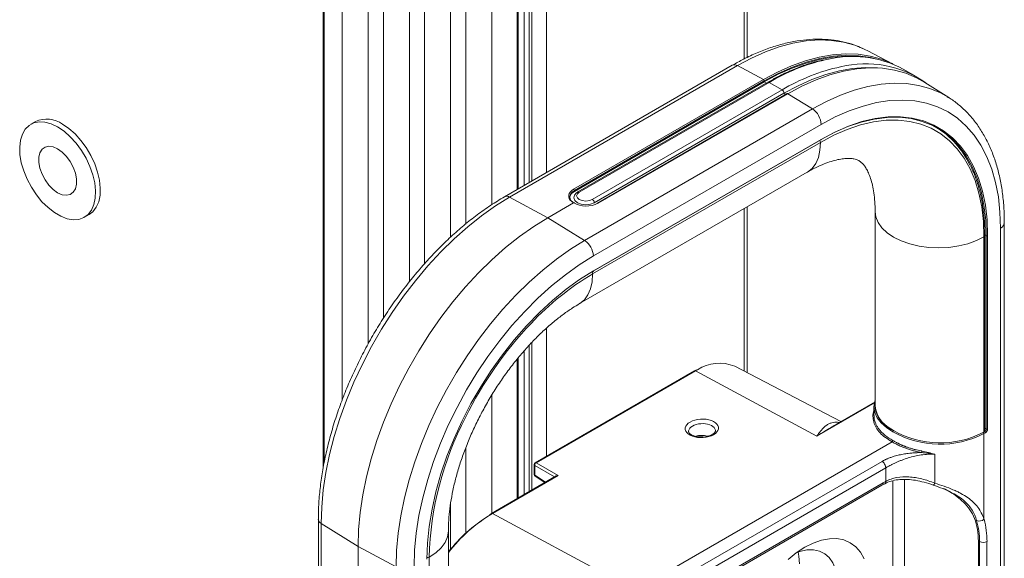
# Model space of a CAD drawing. Units: millimetres. Extents: x -1 to 1612, y -417 to 1937.
# Drawn here: x 1379 to 1612, y 208 to 336 of the extents above; entities that cross this region are included whole.
import ezdxf

# ---------------------------------------------------------------- set-up
doc = ezdxf.new("R2010")
doc.units = ezdxf.units.MM

msp = doc.modelspace()

# ---------------------------------------------------------------- linework, layer by layer
at = {"color": 7, "linetype": 'Continuous', "lineweight": 15}
for p, q in [((1551.42, 326.76), (1551.42, 803.88)), ((1500.47, 777.86), (1500.47, 297.53)), ((1484.82, 766.87), (1484.82, 287.35)), ((1475.07, 761.24), (1475.07, 277.93)), ((1465.35, 755.61), (1465.35, 265.05)), ((1455.6, 749.99), (1455.6, 245.73)), ((1451.07, 747.35), (1451.07, 229.52)), ((1585.93, 325.19), (1579.83, 328.37)), ((1547.89, 324.9), (1494.01, 293.8)), ((1549.1, 324.81), (1495.21, 293.71)), ((1549.1, 324.81), (1555.26, 321.5)), ((1591.42, 322.21), (1588.35, 323.99)), ((1510.36, 295.58), (1555.26, 321.5)), ((1555.45, 321.19), (1510.54, 295.27)), ((1555.45, 320.99), (1510.54, 295.07)), ((1556.29, 320.87), (1511.38, 294.95)), ((1556.6, 320.84), (1511.7, 294.92)), ((1559.67, 319.07), (1556.6, 320.84)), ((1599.14, 317.24), (1593.47, 320.85)), ((1514.77, 293.15), (1559.67, 319.07)), ((1560.12, 318.29), (1515.22, 292.37)), ((1560.89, 318.19), (1515.98, 292.27)), ((1561.02, 318.18), (1516.12, 292.26)), ((1561.02, 318.18), (1566.84, 314.59)), ((1598.8, 317.45), (1599.14, 317.24)), ((1512.95, 283.48), (1566.84, 314.59)), ((1383.04, 311.6), (1381.91, 310.94)), ((1568.92, 310.9), (1515.03, 279.79)), ((1568.73, 306.67), (1514.85, 275.57)), ((1514.99, 276.16), (1568.87, 307.26)), ((1515.03, 276.26), (1568.92, 307.37)), ((1511.75, 268.51), (1565.63, 299.61)), ((1495.21, 293.71), (1504.26, 288.85)), ((1510.54, 295.27), (1510.54, 295.07)), ((1504.26, 288.85), (1510.36, 292.38)), ((1510.43, 293.52), (1510.43, 293.5)), ((1551.42, 252.15), (1551.42, 291.41)), ((1394.61, 288.95), (1395.74, 289.6)), ((1581.68, 290.35), (1581.68, 244.31)), ((1504.26, 288.85), (1512.95, 283.48)), ((1612.25, 155.93), (1612.25, 287.63)), ((1607.43, 238.17), (1607.43, 284.33)), ((1607.64, 238.54), (1607.64, 284.63)), ((1607.98, 238.87), (1607.98, 284.62)), ((1608.3, 284.62), (1608.3, 238.87)), ((1611.36, 154.69), (1611.36, 286.39)), ((1500.47, 259.34), (1500.47, 224.42)), ((1538.94, 252.64), (1501.27, 230.89)), ((1539.18, 252.62), (1501.51, 230.87)), ((1539.4, 252.88), (1538.94, 252.64)), ((1567.92, 237.19), (1539.18, 252.62)), ((1573.56, 240.61), (1548.47, 253.69)), ((1581.68, 245.29), (1572.41, 239.94)), ((1581.42, 244.12), (1581.42, 242.06)), ((1586.07, 238.49), (1586.05, 238.48)), ((1607.28, 238.05), (1607.63, 238.25)), ((1607.79, 237.97), (1607.44, 237.77)), ((1607.44, 217.5), (1607.44, 237.77)), ((1524.91, 200.74), (1585.71, 235.84)), ((1484.82, 234.4), (1484.82, 214.19)), ((1501.51, 230.87), (1506.71, 227.87)), ((1527.64, 199.06), (1583.33, 231.21)), ((1595.82, 226.06), (1595.82, 232.89)), ((1501.02, 230.45), (1501.02, 228.14)), ((1501.15, 230.25), (1501.15, 227.94)), ((1584.19, 229.67), (1528.5, 197.52)), ((1584.19, 226.48), (1584.19, 229.67)), ((1506.23, 227.75), (1490.89, 218.9)), ((1506.71, 227.87), (1491.13, 218.88)), ((1501.24, 227.72), (1503.54, 226.2)), ((1528.5, 194.35), (1583.57, 226.14)), ((1585.88, 156.13), (1585.88, 226.64)), ((1588.67, 154.63), (1588.67, 226.92)), ((1528.24, 193.77), (1583.31, 225.55)), ((1583.31, 225.55), (1583.89, 225.88)), ((1449.95, 217.48), (1449.95, 113.78)), ((1490.89, 218.9), (1490.46, 218.63)), ((1491.13, 218.88), (1524.91, 200.74)), ((1450.63, 216.48), (1459.36, 211.08)), ((1450.63, 216.48), (1450.63, 112.78)), ((1480.72, 111.06), (1480.72, 214.76)), ((1606.12, 212.36), (1606.39, 212.22)), ((1606.12, 153.56), (1606.12, 212.36)), ((1606.39, 153.42), (1606.39, 212.22)), ((1608.15, 212.23), (1608.15, 153.44)), ((1459.36, 211.08), (1468.36, 206.23)), ((1459.36, 107.38), (1459.36, 211.08)), ((1476.16, 208.55), (1476.16, 104.85))]:
    msp.add_line(p, q, dxfattribs=at)
at = {"color": 8, "linetype": 'Continuous', "lineweight": 15}
for p, q in [((1550.71, 802.88), (1550.71, 326.42)), ((1503.92, 775.87), (1503.92, 299.52)), ((1496.97, 773.88), (1496.97, 295.51)), ((1497.2, 774.02), (1497.2, 295.64)), ((1498.62, 774.84), (1498.62, 296.46)), ((1499.84, 775.51), (1499.84, 297.16)), ((1490.97, 770.42), (1490.97, 291.89)), ((1481.23, 764.79), (1481.23, 284.22)), ((1471.5, 759.17), (1471.5, 273.7)), ((1461.76, 753.54), (1461.76, 259.02)), ((1451.33, 747.5), (1451.33, 230.92)), ((1555.45, 320.99), (1555.97, 320.69)), ((1560.12, 318.29), (1560.59, 318.02)), ((1550.71, 291), (1550.71, 252.53)), ((1607.98, 284.62), (1607.64, 284.82)), ((1503.92, 262.7), (1503.92, 232.42)), ((1499.84, 258.66), (1499.84, 224.06)), ((1498.62, 257.32), (1498.62, 223.36)), ((1496.97, 255.37), (1496.97, 222.41)), ((1497.2, 255.64), (1497.2, 222.54)), ((1539.64, 252.88), (1539.18, 252.62)), ((1490.97, 246.86), (1490.97, 218.94)), ((1581.68, 245.13), (1567.92, 237.19)), ((1573.14, 240.36), (1573.01, 240.42)), ((1573.01, 240.42), (1573.19, 240.39)), ((1607.63, 238.25), (1607.57, 238.29)), ((1607.64, 239.07), (1607.98, 238.87)), ((1505.86, 227.54), (1501.15, 230.25)), ((1501.15, 227.94), (1503.67, 226.28)), ((1481.23, 221.18), (1481.23, 210.41))]:
    msp.add_line(p, q, dxfattribs=at)
at = {"color": 8, "linetype": 'Continuous', "lineweight": 15, "flags": 128}
for points in [[(1579.13, 328.72), (1576.89, 329.63), (1574.21, 330.36), (1571.39, 330.78), (1568.44, 330.88), (1565.39, 330.66), (1562.24, 330.11), (1559.02, 329.25), (1555.74, 328.07), (1552.43, 326.59), (1549.1, 324.81)], [(1582.22, 324.26), (1579.41, 324.34), (1576.36, 324.12), (1573.23, 323.58), (1570.02, 322.72), (1566.75, 321.54), (1563.45, 320.07), (1560.12, 318.29)], [(1566.84, 314.59), (1570.17, 316.36), (1573.48, 317.85), (1576.76, 319.02), (1579.98, 319.89), (1583.13, 320.43), (1586.19, 320.66), (1589.13, 320.56), (1591.96, 320.14), (1594.64, 319.4), (1597.17, 318.35), (1598.8, 317.45)], [(1565.63, 299.61), (1565.69, 299.65), (1566.77, 300.51), (1567.63, 301.68), (1568.26, 303.12), (1568.63, 304.8), (1568.73, 306.67)], [(1515.22, 292.37), (1514.31, 292.02), (1513.24, 291.9), (1512.16, 292.02), (1511.25, 292.37), (1510.65, 292.9), (1510.43, 293.51)], [(1581.68, 290.34), (1581.85, 289.05), (1582.39, 287.71), (1583.29, 286.44), (1584.53, 285.27), (1586.07, 284.23), (1587.88, 283.34), (1589.9, 282.63), (1592.1, 282.11), (1594.42, 281.79), (1596.79, 281.7), (1599.15, 281.81), (1601.46, 282.15), (1603.64, 282.69), (1605.65, 283.42), (1607.43, 284.33)], [(1511.76, 268.52), (1511.81, 268.55), (1512.89, 269.41), (1513.75, 270.57), (1514.38, 272.02), (1514.75, 273.69), (1514.85, 275.57)], [(1543.89, 238.48), (1543.88, 238.61), (1543.78, 238.91), (1543.59, 239.19), (1543.32, 239.45), (1542.96, 239.68), (1542.54, 239.86), (1542.06, 240), (1541.54, 240.1), (1540.99, 240.13), (1540.44, 240.12), (1539.9, 240.05), (1539.38, 239.94), (1538.9, 239.77), (1538.47, 239.56), (1538.12, 239.32), (1537.84, 239.05), (1537.65, 238.76), (1537.55, 238.45), (1537.54, 238.28)], [(1480.72, 214.74), (1480.72, 214.69), (1480.51, 213.32), (1479.93, 211.99), (1479, 210.73), (1477.73, 209.57), (1476.16, 208.55)]]:
    msp.add_lwpolyline(points, dxfattribs=at)
at = {"color": 7, "linetype": 'Continuous', "lineweight": 15, "flags": 128}
for points in [[(1579.83, 328.37), (1579.42, 328.57), (1579.13, 328.72)], [(1555.26, 321.5), (1558.61, 323.29), (1561.94, 324.78), (1565.23, 325.96), (1568.46, 326.83), (1571.63, 327.37), (1574.7, 327.6), (1577.66, 327.5), (1580.5, 327.08), (1583.19, 326.34), (1585.73, 325.28), (1585.91, 325.19)], [(1581.79, 326.46), (1580.58, 326.75), (1577.76, 327.16), (1574.81, 327.26), (1571.75, 327.04), (1568.6, 326.49), (1565.37, 325.63), (1562.1, 324.45), (1558.78, 322.97), (1555.45, 321.19)], [(1577.76, 326.94), (1577.67, 326.95), (1574.73, 327.04), (1571.69, 326.82), (1568.55, 326.28), (1565.34, 325.42), (1562.07, 324.24), (1558.77, 322.77), (1555.45, 320.99)], [(1582.22, 324.26), (1579.41, 324.34), (1576.36, 324.12), (1573.23, 323.58), (1570.02, 322.72), (1566.75, 321.54), (1563.45, 320.07), (1560.12, 318.29)], [(1593.47, 320.85), (1591.49, 321.96), (1588.95, 323.02), (1586.26, 323.76), (1583.42, 324.18), (1580.46, 324.28), (1577.39, 324.05), (1574.22, 323.5), (1570.99, 322.64), (1567.7, 321.45), (1564.37, 319.97), (1561.02, 318.18)], [(1611.36, 286.39), (1611.23, 290.16), (1610.84, 293.75), (1610.19, 297.15), (1609.28, 300.33), (1608.13, 303.28), (1606.73, 305.97), (1605.1, 308.39), (1603.25, 310.52), (1601.19, 312.35), (1598.93, 313.87), (1596.48, 315.07), (1593.86, 315.94), (1591.09, 316.48), (1588.18, 316.68), (1585.16, 316.54), (1582.03, 316.07), (1578.82, 315.26), (1575.56, 314.13), (1572.25, 312.67), (1568.92, 310.9)], [(1607.98, 284.62), (1607.85, 288.29), (1607.44, 291.77), (1606.78, 295.05), (1605.85, 298.1), (1604.68, 300.91), (1603.25, 303.45), (1601.59, 305.71), (1599.71, 307.67), (1597.61, 309.32), (1595.32, 310.64), (1592.85, 311.63), (1590.21, 312.28), (1587.42, 312.59), (1584.51, 312.56), (1581.49, 312.17), (1578.38, 311.45), (1575.21, 310.38), (1571.99, 308.99), (1568.75, 307.27)], [(1568.92, 307.37), (1572.17, 309.09), (1575.4, 310.49), (1578.58, 311.56), (1581.7, 312.29), (1584.74, 312.67), (1587.66, 312.71), (1590.46, 312.4), (1593.11, 311.74), (1595.59, 310.75), (1597.89, 309.42), (1600, 307.76), (1601.89, 305.8), (1603.56, 303.53), (1604.99, 300.98), (1606.17, 298.16), (1607.1, 295.09), (1607.77, 291.8), (1608.17, 288.3), (1608.3, 284.62)], [(1388.26, 310.31), (1386.74, 311.04), (1385.27, 311.45), (1383.88, 311.53), (1382.62, 311.27), (1381.52, 310.69), (1380.61, 309.8), (1379.93, 308.62), (1379.48, 307.2), (1379.29, 305.56), (1379.35, 303.77), (1379.67, 301.86), (1380.24, 299.9), (1381.04, 297.95), (1382.05, 296.04), (1383.23, 294.26), (1384.56, 292.63), (1386, 291.22), (1387.5, 290.05), (1389.02, 289.17), (1390.52, 288.6), (1391.96, 288.36), (1393.29, 288.45), (1394.48, 288.87), (1395.48, 289.61), (1396.28, 290.65), (1396.85, 291.95), (1397.17, 293.49), (1397.23, 295.21), (1397.04, 297.06), (1396.59, 299), (1395.91, 300.97), (1395, 302.9), (1393.9, 304.76), (1392.64, 306.47), (1391.25, 308), (1389.78, 309.29), (1388.26, 310.31)], [(1395.74, 289.6), (1396.61, 290.26), (1397.41, 291.3), (1397.98, 292.6), (1398.3, 294.14), (1398.36, 295.86), (1398.17, 297.71), (1397.73, 299.65), (1397.04, 301.62), (1396.13, 303.56), (1395.03, 305.41), (1393.77, 307.12), (1392.38, 308.65), (1390.91, 309.94), (1389.39, 310.97)], [(1607.43, 284.33), (1607.3, 287.94), (1606.9, 291.38), (1606.25, 294.61), (1605.33, 297.63), (1604.17, 300.4), (1602.77, 302.9), (1601.13, 305.13), (1599.27, 307.06), (1597.2, 308.69), (1594.94, 309.99), (1592.5, 310.97), (1589.9, 311.62), (1587.15, 311.92), (1584.28, 311.88), (1581.3, 311.51), (1578.23, 310.79), (1575.1, 309.74), (1571.93, 308.37), (1568.73, 306.67)], [(1388.26, 305.13), (1387.19, 305.6), (1386.17, 305.74), (1385.28, 305.54), (1384.57, 305.02), (1384.06, 304.21), (1383.8, 303.14), (1383.8, 301.89), (1384.06, 300.53), (1384.57, 299.13), (1385.28, 297.78), (1386.17, 296.56), (1387.19, 295.53), (1388.26, 294.76), (1389.34, 294.29), (1390.35, 294.15), (1391.24, 294.34), (1391.96, 294.87), (1392.46, 295.68), (1392.72, 296.75), (1392.72, 298), (1392.46, 299.36), (1391.96, 300.76), (1391.24, 302.11), (1390.35, 303.33), (1389.34, 304.36), (1388.26, 305.13)], [(1495.21, 293.71), (1491.88, 291.64), (1488.57, 289.3), (1485.29, 286.69), (1482.07, 283.83), (1478.93, 280.74), (1475.87, 277.44), (1472.92, 273.94), (1470.1, 270.26), (1467.42, 266.43), (1464.89, 262.46), (1462.53, 258.37), (1460.36, 254.2), (1458.38, 249.96), (1456.6, 245.67), (1455.04, 241.37), (1453.71, 237.07), (1452.61, 232.8), (1451.75, 228.58), (1451.13, 224.44), (1450.75, 220.4), (1450.63, 216.48)], [(1510.36, 292.38), (1509.91, 292.67), (1509.55, 293), (1509.31, 293.37), (1509.18, 293.76), (1509.18, 294.15), (1509.31, 294.54), (1509.55, 294.92), (1509.9, 295.27), (1510.36, 295.58)], [(1510.54, 295.27), (1510.07, 294.94), (1509.72, 294.56), (1509.5, 294.16), (1509.43, 293.75), (1509.5, 293.33), (1509.72, 292.94), (1510.07, 292.58), (1510.36, 292.38)], [(1511.7, 294.92), (1511.23, 294.51), (1511.07, 294.04), (1511.23, 293.56), (1511.7, 293.15), (1512.41, 292.88), (1513.24, 292.78), (1514.07, 292.88), (1514.77, 293.15)], [(1510.43, 293.52), (1510.64, 292.9), (1511.25, 292.37), (1512.16, 292.02), (1513.24, 291.9), (1514.31, 292.02), (1515.22, 292.37)], [(1459.36, 211.08), (1459.48, 215.03), (1459.86, 219.1), (1460.48, 223.27), (1461.35, 227.51), (1462.46, 231.81), (1463.8, 236.14), (1465.37, 240.48), (1467.16, 244.79), (1469.15, 249.06), (1471.34, 253.27), (1473.72, 257.38), (1476.26, 261.38), (1478.96, 265.24), (1481.81, 268.94), (1484.78, 272.47), (1487.85, 275.8), (1491.02, 278.91), (1494.27, 281.78), (1497.57, 284.41), (1500.9, 286.77), (1504.26, 288.85)], [(1468.36, 206.23), (1468.48, 210.16), (1468.85, 214.2), (1469.47, 218.34), (1470.34, 222.56), (1471.44, 226.83), (1472.77, 231.13), (1474.33, 235.43), (1476.11, 239.72), (1478.09, 243.96), (1480.26, 248.14), (1482.62, 252.22), (1485.15, 256.19), (1487.83, 260.03), (1490.66, 263.71), (1493.6, 267.21), (1496.66, 270.51), (1499.81, 273.6), (1503.03, 276.46), (1506.31, 279.07), (1509.62, 281.41), (1512.95, 283.48)], [(1515.03, 279.79), (1511.7, 277.72), (1508.39, 275.36), (1505.13, 272.72), (1501.92, 269.82), (1498.79, 266.68), (1495.76, 263.33), (1492.86, 259.77), (1490.09, 256.03), (1487.47, 252.14), (1485.02, 248.11), (1482.76, 243.98), (1480.7, 239.77), (1478.84, 235.5), (1477.22, 231.2), (1475.82, 226.9), (1474.67, 222.62), (1473.76, 218.4), (1473.11, 214.25), (1472.72, 210.2), (1472.59, 206.28)], [(1475.65, 208.04), (1475.78, 211.88), (1476.18, 215.84), (1476.85, 219.9), (1477.78, 224.04), (1478.96, 228.23), (1480.39, 232.43), (1482.06, 236.62), (1483.95, 240.77), (1486.06, 244.86), (1488.36, 248.84), (1490.84, 252.71), (1493.49, 256.42), (1496.29, 259.96), (1499.21, 263.3), (1502.24, 266.42), (1505.36, 269.29), (1508.55, 271.9), (1511.78, 274.23), (1515.03, 276.26)], [(1585.89, 238.2), (1584.34, 239.18), (1583.09, 240.3), (1582.17, 241.51), (1581.61, 242.79), (1581.42, 244.12), (1581.61, 245.45), (1581.68, 245.67)], [(1581.68, 244.85), (1581.65, 244.31), (1581.83, 243), (1582.38, 241.74), (1583.29, 240.54), (1584.52, 239.45), (1586.05, 238.48)], [(1543.48, 237.52), (1542.96, 237.26), (1542.36, 237.06), (1541.72, 236.92), (1541.04, 236.84), (1540.36, 236.82), (1539.68, 236.87), (1539.03, 236.99), (1538.44, 237.17), (1537.91, 237.41), (1537.47, 237.69), (1537.13, 238.01), (1536.9, 238.37), (1536.78, 238.74), (1536.78, 239.13), (1536.9, 239.5), (1537.13, 239.87), (1537.47, 240.21), (1537.91, 240.51), (1538.44, 240.76), (1539.03, 240.97), (1539.68, 241.11), (1540.36, 241.19), (1541.04, 241.21), (1541.72, 241.15), (1542.36, 241.04), (1542.96, 240.86), (1543.48, 240.62), (1543.92, 240.34), (1544.27, 240.01), (1544.5, 239.66), (1544.62, 239.28), (1544.62, 238.9), (1544.5, 238.52), (1544.27, 238.16), (1543.92, 237.82), (1543.48, 237.52)], [(1595.43, 225.62), (1595.46, 225.6), (1595.49, 225.6), (1595.53, 225.62), (1595.58, 225.67), (1595.63, 225.74), (1595.69, 225.83), (1595.75, 225.94), (1595.82, 226.06)], [(1561.08, 208.01), (1563.04, 209.59), (1565.03, 210.89), (1567.02, 211.89), (1568.98, 212.57), (1570.87, 212.92), (1572.66, 212.93), (1574.32, 212.61), (1575.82, 211.96), (1577.14, 210.98), (1578.25, 209.71), (1579.13, 208.15)], [(1572.85, 202.07), (1572.72, 203.99), (1572.34, 205.71), (1571.71, 207.2), (1570.84, 208.43), (1569.77, 209.36), (1568.5, 209.99), (1567.08, 210.29), (1565.52, 210.25), (1563.87, 209.89), (1563.03, 209.59)], [(1563.78, 206.95), (1563.66, 208.82), (1563.48, 209.76)]]:
    msp.add_lwpolyline(points, dxfattribs=at)
at = {"color": 8, "linetype": 'Continuous', "lineweight": 15}
for centre, radius, start, end in [((1580.37, 280.98), 46.41, 103.0465, 120.8019), ((1548.41, 323.78), 1.24, 56.4293, 114.9652), ((1583.06, 280.11), 45.44, 102.1399, 120.9714), ((1556.42, 320.58), 0.319, 54.3824, 114.3071), ((1560.94, 318.08), 0.125, 50.6474, 115.3883), ((1567.65, 306.63), 1.08, 2.4735, 27.0048), ((1568.8, 307.36), 0.113, 305.0133, 6.2988), ((1494.53, 292.68), 1.24, 56.4262, 115.0036), ((1511.52, 294.68), 0.304, 52.7463, 115.9591), ((1516.04, 292.16), 0.125, 50.6474, 115.3883), ((1610.79, 287.74), 1.47, 292.878, 355.8164), ((1607.27, 284.67), 0.378, 295.3046, 354.64), ((1549.17, 217.91), 67.09, 120.7589, 136.7848), ((1513.75, 275.52), 1.1, 2.5974, 30.1404), ((1514.92, 276.25), 0.113, 305.0133, 6.2988), ((1539.04, 252.41), 0.248, 56.4293, 114.9652), ((1552.56, 206.31), 76.44, 152.493, 178.3246), ((1540.6, 232.34), 5.02, 73.7879, 105.8411), ((1501.37, 230.67), 0.248, 56.4293, 114.9652), ((1501.26, 230.47), 0.248, 185.0363, 243.5788), ((1501.26, 228.16), 0.248, 185.0363, 243.5788), ((1501.4, 227.91), 0.246, 172.8375, 231.6122), ((1582.96, 226.06), 0.611, 304.1966, 7.1156), ((1583.53, 226.44), 0.666, 304.1881, 3.9424), ((1451.18, 217.59), 1.24, 185.0524, 243.5774), ((1511.27, 185.67), 38.84, 121.229, 141.8718), ((1491, 218.67), 0.248, 56.4306, 114.9493), ((1475.65, 209.53), 1.1, 269.8438, 297.3988)]:
    msp.add_arc(centre, radius, start, end, dxfattribs=at)
at = {"color": 7, "linetype": 'Continuous', "lineweight": 15}
for centre, radius, start, end in [((1576.28, 301.28), 25.71, 61.9971, 104.3787), ((1579.47, 300.88), 24.39, 54.4024, 104.1681), ((1555.06, 321.17), 0.388, 2.4996, 58.6553), ((1559.15, 318.25), 0.976, 2.6055, 57.3945), ((1564.21, 310.68), 4.71, 2.6952, 56.15), ((1385.69, 305.94), 6.25, 53.6331, 115.0564), ((1585.25, 292.53), 20.78, 24.9815, 58.145), ((1511.3, 293.34), 1.89, 113.6519, 171.0106), ((1510.16, 295.25), 0.388, 2.4996, 58.6553), ((1513.35, 297.63), 6.04, 240.3683, 297.2469), ((1514.25, 292.33), 0.976, 2.6055, 57.3945), ((1516.06, 292.17), 0.127, 125.5688, 185.7434), ((1608.14, 284.93), 0.351, 242.6097, 297.3903), ((1510.33, 279.57), 4.71, 2.6952, 56.15), ((1514.94, 276.26), 0.115, 234.3824, 294.3071), ((1566.92, 200.87), 91.7, 136.6188, 153.6203), ((1544.82, 245), 9.43, 67.2234, 123.3336), ((1588.84, 245.15), 7.21, 186.6793, 247.4116), ((1597.06, 257.85), 22.6, 240.3807, 297.3438), ((1597.06, 257.82), 22.25, 240.3305, 297.3411), ((1607.09, 237.76), 0.353, 2.6952, 56.15), ((1607.26, 238.51), 0.381, 295.7288, 355.2945), ((1607.22, 238.89), 0.758, 302.7438, 358.3497), ((1607.44, 237.96), 0.353, 2.6952, 56.15), ((1607.18, 238.92), 1.12, 302.6156, 357.4046), ((1608.14, 239.18), 0.351, 242.6097, 297.3903), ((1501.52, 230.45), 0.508, 119.9973, 180), ((1501.89, 230.24), 0.738, 120.8722, 179.1278), ((1501.52, 228.14), 0.508, 180, 236.5413), ((1506.7, 226.88), 0.991, 89.5265, 118.2969), ((1594.69, 206.88), 22.24, 118.1746, 120.0057), ((1510.52, 186.16), 38.04, 122.399, 141.5804), ((1606.36, 218.68), 1.6, 246.3481, 312.6798), ((1588.9, 212.41), 17.48, 359.3791, 15.9541), ((1589.72, 212.43), 18.44, 359.3791, 15.9541), ((1607.25, 213.98), 1.96, 243.854, 297.3007)]:
    msp.add_arc(centre, radius, start, end, dxfattribs=at)
for points, knots in [([(1579.06, 328.72), (1578.47, 328.99), (1577.08, 329.64), (1574.71, 330.35), (1572, 330.88), (1569.17, 331.11), (1566.24, 331.05), (1563.22, 330.7), (1560.12, 330.05), (1556.97, 329.12), (1553.78, 327.9), (1550.75, 326.5), (1548.78, 325.4), (1547.89, 324.9)], [0, 0, 0, 0, 0.066795, 0.159556, 0.252621, 0.346206, 0.440426, 0.535296, 0.630748, 0.726664, 0.822911, 0.919364, 1, 1, 1, 1]), ([(1569.62, 326.2), (1569.14, 326.11), (1567.65, 325.8), (1565.09, 324.99), (1561.95, 323.77), (1559, 322.39), (1557.11, 321.34), (1556.29, 320.87)], [0, 0, 0, 0, 0.109909, 0.345109, 0.580495, 0.81599, 1, 1, 1, 1]), ([(1612.25, 287.63), (1612.25, 288.28), (1612.23, 290.18), (1612.02, 293.21), (1611.54, 296.67), (1610.83, 299.96), (1609.89, 303.07), (1608.71, 305.98), (1607.31, 308.67), (1605.7, 311.12), (1603.9, 313.32), (1601.89, 315.24), (1600.17, 316.62), (1599.06, 317.26), (1598.74, 317.44)], [0, 0, 0, 0, 0.049019, 0.141805, 0.23464, 0.327403, 0.419982, 0.51223, 0.603985, 0.695087, 0.785428, 0.874989, 0.963867, 1, 1, 1, 1]), ([(1565.63, 299.61), (1565.99, 299.82), (1567.04, 300.41), (1568.69, 301.2), (1570.51, 301.92), (1572.15, 302.43), (1573.6, 302.73), (1574.85, 302.86), (1575.87, 302.86), (1576.7, 302.76), (1577.35, 302.58), (1577.91, 302.32), (1578.4, 301.98), (1578.95, 301.4), (1579.46, 300.7), (1579.98, 299.75), (1580.5, 298.53), (1580.96, 297), (1581.33, 295.22), (1581.58, 293.21), (1581.67, 291.53), (1581.68, 290.54), (1581.68, 290.35)], [0, 0, 0, 0, 0.025601, 0.074052, 0.122251, 0.170376, 0.21865, 0.267506, 0.317662, 0.3703, 0.427531, 0.493851, 0.582285, 0.639638, 0.691866, 0.740777, 0.792499, 0.842184, 0.890924, 0.939369, 0.98784, 1, 1, 1, 1]), ([(1607.64, 284.63), (1607.64, 285.23), (1607.62, 286.97), (1607.42, 289.75), (1606.96, 292.91), (1606.28, 295.88), (1605.4, 298.64), (1604.64, 300.29), (1604.27, 301.1)], [0, 0, 0, 0, 0.096073, 0.278545, 0.461073, 0.643563, 0.825942, 1, 1, 1, 1]), ([(1494.01, 293.8), (1493.44, 293.46), (1491.81, 292.5), (1489.11, 290.7), (1485.95, 288.34), (1482.84, 285.75), (1479.8, 282.94), (1476.83, 279.93), (1473.95, 276.74), (1471.19, 273.37), (1468.54, 269.85), (1466.03, 266.19), (1463.66, 262.41), (1461.44, 258.54), (1459.4, 254.58), (1457.53, 250.56), (1455.85, 246.5), (1454.36, 242.42), (1453.08, 238.33), (1452.01, 234.26), (1451.15, 230.23), (1450.51, 226.26), (1450.1, 222.36), (1449.96, 219.45), (1449.95, 217.84), (1449.95, 217.48)], [0, 0, 0, 0, 0.024277, 0.070212, 0.116127, 0.162017, 0.207876, 0.253707, 0.29951, 0.34529, 0.391052, 0.4368, 0.48254, 0.528276, 0.574016, 0.619761, 0.665519, 0.711294, 0.757092, 0.802918, 0.848778, 0.894675, 0.940612, 0.986588, 1, 1, 1, 1]), ([(1511.38, 294.95), (1511.26, 294.87), (1510.92, 294.66), (1510.58, 294.2), (1510.39, 293.75), (1510.44, 293.53), (1510.44, 293.51)], [0, 0, 0, 0, 0.238541, 0.617759, 0.974212, 1, 1, 1, 1]), ([(1510.36, 292.38), (1510.41, 292.4), (1510.46, 292.41), (1510.52, 292.37), (1510.54, 292.33), (1510.54, 292.27)], [0, 0, 0, 0, 0.5, 0.5, 1, 1, 1, 1]), ([(1480.72, 214.76), (1480.72, 215.19), (1480.74, 216.43), (1480.88, 218.63), (1481.23, 221.39), (1481.76, 224.31), (1482.48, 227.34), (1483.39, 230.45), (1484.48, 233.63), (1485.76, 236.84), (1487.22, 240.04), (1488.83, 243.21), (1490.6, 246.33), (1492.51, 249.35), (1494.53, 252.26), (1496.65, 255.03), (1498.84, 257.63), (1501.09, 260.05), (1503.37, 262.26), (1505.65, 264.26), (1507.9, 266.01), (1509.94, 267.43), (1511.2, 268.18), (1511.75, 268.51)], [0, 0, 0, 0, 0.025051, 0.072862, 0.121001, 0.169535, 0.218449, 0.267711, 0.317275, 0.36709, 0.417099, 0.467243, 0.517464, 0.567702, 0.617882, 0.66794, 0.717819, 0.76746, 0.81681, 0.865818, 0.914443, 0.962657, 1, 1, 1, 1]), ([(1573.01, 240.42), (1572.71, 240.46), (1572.43, 240.47), (1571.9, 240.44), (1571.66, 240.4), (1571.18, 240.27), (1570.96, 240.18), (1570.52, 239.96), (1570.32, 239.83), (1569.72, 239.4), (1569.35, 239.04), (1568.8, 238.41), (1568.62, 238.18), (1568.36, 237.83), (1568.27, 237.7), (1568.09, 237.45), (1568, 237.32), (1567.92, 237.19)], [0, 0, 0, 0, 0.125, 0.125, 0.25, 0.25, 0.375, 0.375, 0.5, 0.5, 0.75, 0.75, 0.875, 0.875, 0.9375, 0.9375, 1, 1, 1, 1]), ([(1540.85, 236.96), (1540.54, 236.96), (1539.9, 236.95), (1538.99, 237.14), (1538.23, 237.44), (1537.75, 237.82), (1537.56, 238.11), (1537.56, 238.24), (1537.56, 238.29)], [0, 0, 0, 0, 0.166234, 0.349595, 0.529818, 0.705646, 0.880555, 1, 1, 1, 1]), ([(1543.88, 238.47), (1543.88, 238.44), (1543.9, 238.33), (1543.78, 238.09), (1543.48, 237.77), (1543.21, 237.6), (1543.12, 237.55)], [0, 0, 0, 0, 0.143083, 0.500873, 0.842181, 1, 1, 1, 1]), ([(1586.05, 238.48), (1586.01, 238.46), (1585.97, 238.41), (1585.91, 238.31), (1585.89, 238.25), (1585.89, 238.2)], [0, 0, 0, 0, 0.5, 0.5, 1, 1, 1, 1]), ([(1540.02, 236.98), (1540.17, 237), (1540.46, 237.05), (1540.76, 237.01), (1540.9, 237)], [0, 0, 0, 0, 0.532069, 1, 1, 1, 1]), ([(1543.12, 237.55), (1543, 237.48), (1542.66, 237.3), (1541.93, 237.08), (1541.24, 236.95), (1540.88, 236.96), (1540.85, 236.96)], [0, 0, 0, 0, 0.196294, 0.576284, 0.962488, 1, 1, 1, 1]), ([(1585.89, 236.15), (1585.89, 236.1), (1585.87, 236.03), (1585.8, 235.91), (1585.75, 235.86), (1585.71, 235.84)], [0, 0, 0, 0, 0.5, 0.5, 1, 1, 1, 1]), ([(1592.69, 233.3), (1592.55, 233.32), (1592.29, 233.37), (1591.9, 233.45), (1591.52, 233.54), (1591.14, 233.63), (1590.57, 233.77), (1589.83, 233.99), (1588.93, 234.29), (1588.06, 234.63), (1587.32, 234.96), (1586.71, 235.27), (1586.19, 235.55), (1585.87, 235.74), (1585.71, 235.84)], [0, 0, 0, 0, 0.050027, 0.100004, 0.149966, 0.199946, 0.24998, 0.37505, 0.499951, 0.624821, 0.749948, 0.833354, 0.916652, 1, 1, 1, 1]), ([(1585.89, 236.15), (1585.98, 236.09), (1586.16, 235.98), (1586.44, 235.82), (1586.71, 235.68), (1586.97, 235.54), (1587.23, 235.41), (1587.48, 235.29), (1587.72, 235.18), (1587.95, 235.08), (1588.17, 234.98), (1588.38, 234.89), (1588.58, 234.81), (1588.77, 234.74), (1589.13, 234.6), (1589.68, 234.41), (1590.41, 234.19), (1591.12, 233.99), (1591.82, 233.83), (1592.29, 233.73), (1592.52, 233.69)], [0, 0, 0, 0, 0.050217, 0.098475, 0.144775, 0.189118, 0.231502, 0.271927, 0.310395, 0.346904, 0.381456, 0.414048, 0.444683, 0.47336, 0.500078, 0.608358, 0.712491, 0.812476, 0.908312, 1, 1, 1, 1]), ([(1583.33, 231.21), (1583.4, 231.25), (1583.56, 231.34), (1583.8, 231.46), (1584.04, 231.58), (1584.29, 231.7), (1584.55, 231.82), (1584.82, 231.93), (1585.1, 232.04), (1585.64, 232.24), (1586.5, 232.5), (1587.69, 232.79), (1588.92, 233.01), (1590.02, 233.15), (1591, 233.23), (1591.83, 233.28), (1592.4, 233.29), (1592.69, 233.3)], [0, 0, 0, 0, 0.031226, 0.062558, 0.094021, 0.125641, 0.157445, 0.189456, 0.2217, 0.2542, 0.378801, 0.506485, 0.629271, 0.755411, 0.83484, 0.916315, 1, 1, 1, 1]), ([(1592.69, 233.3), (1592.7, 233.33), (1592.72, 233.39), (1592.75, 233.53), (1592.75, 233.6), (1592.76, 233.64)], [0, 0, 0, 0, 0.5, 0.5, 1, 1, 1, 1]), ([(1592.69, 233.3), (1593.2, 233.25), (1593.72, 233.18), (1594.77, 233.04), (1595.29, 232.97), (1595.82, 232.89)], [0, 0, 0, 0, 0.5, 0.5, 1, 1, 1, 1]), ([(1592.76, 233.64), (1593.27, 233.55), (1593.78, 233.43), (1594.8, 233.16), (1595.31, 233.02), (1595.82, 232.89)], [0, 0, 0, 0, 0.5, 0.5, 1, 1, 1, 1]), ([(1583.33, 231.21), (1583.43, 231.14), (1583.54, 231.05), (1583.75, 230.82), (1583.86, 230.68), (1584.02, 230.39), (1584.09, 230.23), (1584.17, 229.93), (1584.19, 229.79), (1584.19, 229.67)], [0, 0, 0, 0, 0.25, 0.25, 0.5, 0.5, 0.75, 0.75, 1, 1, 1, 1]), ([(1595.82, 232.89), (1595.72, 232.89), (1595.54, 232.9), (1595.28, 232.91), (1594.97, 232.91), (1594.62, 232.9), (1593.81, 232.87), (1592.61, 232.75), (1591.04, 232.46), (1589.51, 232.04), (1588.28, 231.61), (1587.34, 231.24), (1586.65, 230.94), (1586, 230.63), (1585.43, 230.35), (1584.96, 230.1), (1584.56, 229.88), (1584.31, 229.74), (1584.19, 229.67)], [0, 0, 0, 0, 0.021563, 0.04236, 0.062391, 0.093215, 0.124815, 0.249783, 0.374999, 0.500345, 0.62563, 0.692322, 0.750727, 0.815458, 0.875492, 0.91843, 0.959929, 1, 1, 1, 1]), ([(1583.92, 225.85), (1584.06, 225.94), (1584.64, 226.3), (1585.85, 226.67), (1587.52, 226.95), (1589.33, 226.97), (1591.27, 226.76), (1593.31, 226.29), (1594.78, 225.86), (1595.54, 225.56), (1595.61, 225.54)], [0, 0, 0, 0, 0.049889, 0.199441, 0.348147, 0.49937, 0.656002, 0.817416, 0.985164, 1, 1, 1, 1]), ([(1584.19, 226.48), (1584.59, 226.69), (1585.01, 226.87), (1585.88, 227.17), (1586.34, 227.29), (1587.73, 227.54), (1588.69, 227.59), (1590.19, 227.49), (1590.7, 227.44), (1591.72, 227.27), (1592.23, 227.17), (1593.76, 226.79), (1594.78, 226.46), (1595.82, 226.06)], [0, 0, 0, 0, 0.125, 0.125, 0.25, 0.25, 0.5, 0.5, 0.625, 0.625, 0.75, 0.75, 1, 1, 1, 1]), ([(1595.82, 226.06), (1597.35, 225.56), (1598.79, 225.06), (1600.44, 224.37), (1600.76, 224.22), (1601.38, 223.93), (1601.68, 223.78), (1602.55, 223.32), (1603.08, 223), (1604.06, 222.32), (1604.51, 221.95), (1605.31, 221.18), (1605.66, 220.78), (1606.61, 219.51), (1607.09, 218.56), (1607.44, 217.5)], [0, 0, 0, 0, 0.25, 0.25, 0.3125, 0.3125, 0.375, 0.375, 0.5, 0.5, 0.625, 0.625, 0.75, 0.75, 1, 1, 1, 1]), ([(1600, 223.7), (1599.91, 223.75), (1599.24, 224.14), (1597.71, 224.77), (1596.2, 225.34), (1595.43, 225.62)], [0, 0, 0, 0, 0.076043, 0.528877, 1, 1, 1, 1]), ([(1606.12, 212.36), (1606.08, 213.3), (1605.99, 215.19), (1605.29, 217.64), (1604.18, 219.79), (1602.79, 221.46), (1601.15, 222.86), (1599.57, 223.92), (1598.4, 224.53), (1597.91, 224.79)], [0, 0, 0, 0, 0.177793, 0.36016, 0.51474, 0.673316, 0.791388, 0.912524, 1, 1, 1, 1])]:
    msp.add_open_spline(points, degree=3, knots=knots, dxfattribs=at)
at = {"color": 8, "linetype": 'Continuous', "lineweight": 15}
for points, knots in [([(1585.71, 235.84), (1585.16, 236.16), (1584.06, 236.81), (1582.8, 237.96), (1581.86, 239.2), (1581.29, 240.52), (1581.14, 241.87), (1581.19, 242.83), (1581.41, 243.31), (1581.42, 243.34)], [0, 0, 0, 0, 0.164474, 0.328925, 0.493358, 0.657764, 0.822146, 0.986501, 1, 1, 1, 1]), ([(1581.45, 242.06), (1581.44, 241.94), (1581.42, 241.5), (1581.56, 240.86), (1581.81, 240.14), (1582.12, 239.52), (1582.53, 238.88), (1583.16, 238.13), (1584.19, 237.17), (1585.26, 236.52), (1585.89, 236.15)], [0, 0, 0, 0, 0.05445, 0.196818, 0.289383, 0.38719, 0.490239, 0.598528, 0.765972, 1, 1, 1, 1]), ([(1572.43, 239.93), (1571.24, 239.23), (1569.74, 238.35), (1568.24, 237.4), (1567.92, 237.19), (1567.92, 237.19)], [0, 0, 0, 0, 0.787861, 0.99541, 1, 1, 1, 1]), ([(1605.71, 217.21), (1605.71, 217.22), (1605.45, 218.09), (1604.75, 219.73), (1603.26, 221.53), (1601.62, 222.82), (1600.51, 223.42), (1600, 223.7)], [0, 0, 0, 0, 0.002665, 0.314894, 0.638069, 0.832871, 1, 1, 1, 1])]:
    msp.add_open_spline(points, degree=3, knots=knots, dxfattribs=at)
at = {"color": 7, "linetype": 'Continuous', "lineweight": 15}
msp.add_open_spline([(1592.52, 233.69), (1592.6, 233.67), (1592.68, 233.66), (1592.76, 233.64)], degree=3, dxfattribs=at)

doc.saveas('drawing.dxf')
